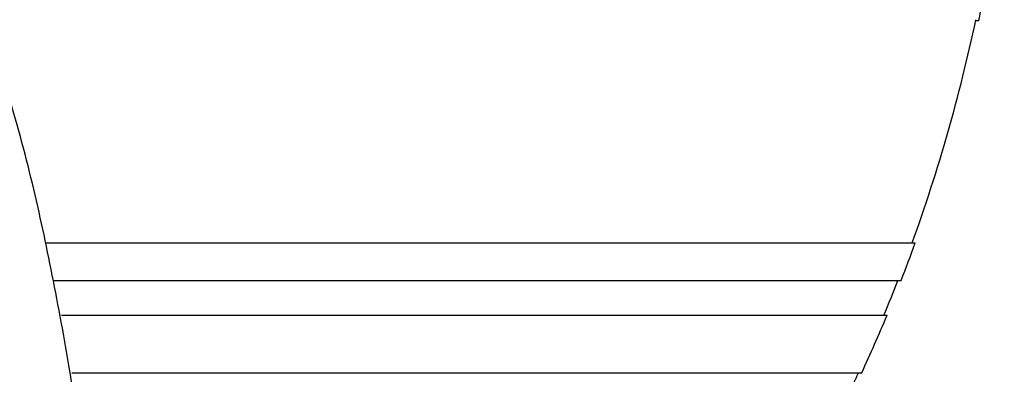
# Paper-space layout 'Layout1' of a CAD drawing. Units: millimetres. Extents: x 0 to 1877, y 0 to 2366.
# Drawn here: x 399 to 416, y 1596 to 1602 of the extents above; entities that cross this region are included whole.
import ezdxf
from ezdxf import colors
from ezdxf.entities.mleader import LeaderData, LeaderLine
from ezdxf.math import Vec2, Vec3

# ---------------------------------------------------------------- set-up
doc = ezdxf.new("R2010")
doc.units = ezdxf.units.MM
doc.layers.add('DV2_Défaut', color=7, linetype='Continuous')
doc.layers.add('Défaut', color=7, linetype='Continuous')

# ---------------------------------------------------------------- blocks, each defined once
blk = doc.blocks.new('_DOT')
at = {"color": 0}
blk.add_line((0, 0), (-1, 0), dxfattribs=at)
at = {"color": 0, "const_width": 0.333}
blk.add_lwpolyline([(-0.1665, 0, 1), (0.1665, 0, 1)], format="xyb", close=True, dxfattribs=at)
blk = doc.blocks.new('SE1')
at = {"layer": 'DV2_Défaut', "color": 7, "linetype": 'Continuous'}
for p, q in [((415.632, 1602.17), (415.683, 1602.17)), ((399.512, 1598.32), (414.581, 1598.32)), ((399.646, 1597.67), (414.336, 1597.67)), ((399.778, 1597.07), (414.093, 1597.07)), ((399.957, 1596.07), (413.653, 1596.07))]:
    blk.add_line(p, q, dxfattribs=at)
for radius, start, end in [(28.5, 339.9948, 348.0785), (28.55, 338.6371, 340.0313), (28.5, 337.2963, 338.5978), (28.55, 335.1455, 337.3383), (28.5, 334.2792, 335.0989)]:
    blk.add_arc((387.747, 1608.07), radius, start, end, dxfattribs=at)
for points, knots in [([(402.747, 1587.462), (402.448, 1588.285), (401.908, 1589.77), (401.21, 1591.677), (400.712, 1593.062), (400.402, 1593.867), (400.112, 1594.891), (399.913, 1596.205), (399.625, 1597.752), (399.283, 1599.368), (398.727, 1601.409), (397.857, 1603.9), (396.516, 1606.794), (394.832, 1609.667), (391.993, 1613.399), (387.879, 1618.119), (384.94, 1621.672), (383.144, 1623.812)], [0, 0, 0, 0, 0.05683, 0.121588, 0.141542, 0.162139, 0.183065, 0.217372, 0.256794, 0.295416, 0.335216, 0.407625, 0.483445, 0.562497, 0.644554, 0.81872, 1, 1, 1, 1]), ([(415.834, 1603.026), (415.816, 1602.925), (415.798, 1602.823), (415.781, 1602.728), (415.764, 1602.634), (415.748, 1602.545), (415.734, 1602.468), (415.721, 1602.393), (415.709, 1602.328), (415.7, 1602.279), (415.692, 1602.231), (415.686, 1602.197), (415.683, 1602.181), (415.682, 1602.174), (415.681, 1602.17), (415.681, 1602.17)], [0, 0, 0, 0, 0.225612, 0.225612, 0.225612, 0.451483, 0.451483, 0.451483, 0.675545, 0.675545, 0.675545, 0.896139, 0.896139, 0.896139, 1, 1, 1, 1])]:
    blk.add_open_spline(points, degree=3, knots=knots, dxfattribs=at)

psp = doc.layouts.get("Layout1")

# ---------------------------------------------------------------- block references
at = {"layer": 'Défaut'}
psp.add_blockref('SE1', (0, 0), dxfattribs=at)

# ---------------------------------------------------------------- leaders
at = {"layer": 'Défaut', "color": 7, "linetype": 'Continuous'}
ml = psp.add_multileader_mtext('Standard', dxfattribs=at)
ml.set_content('{\\pxsm0.9;\\fSolid Edge ISO|b1||i0||c0|p34;\\W1.;17/06/2016\\P}', color=256)
ml.set_leader_properties()
ml.set_arrow_properties(name='DOT')
ml.build(insert=Vec2(0, 0))
ml.multileader.update_dxf_attribs({"leader_type": 0, "dogleg_length": 0, "arrow_head_size": 12})
ctx = ml.context
ctx.base_point, ctx.char_height, ctx.arrow_head_size, ctx.landing_gap_size = Vec3(1777.452, 2359.25), 12, 12, 4.2
notes = []
notes.append((ctx, [(0, (0, 0, 0), (0, 0), (1, 0), 1, [])]))
ctx.mtext.insert = Vec3(1781.652, 2365.371)
for ctx, leaders in notes:
    for number, flags, end, landing, length, lines in leaders:
        leader = LeaderData()
        leader.index, (leader.has_last_leader_line, leader.has_dogleg_vector, leader.attachment_direction) = number, flags
        leader.last_leader_point, leader.dogleg_vector, leader.dogleg_length = Vec3(end), Vec3(landing), length
        for number, points, colour, breaks in lines:
            line = LeaderLine()
            line.index, line.vertices, line.color, line.breaks = number, Vec3.list(points), colors.encode_raw_color(colour), breaks
            leader.lines.append(line)
        ctx.leaders.append(leader)

doc.saveas('drawing.dxf')
